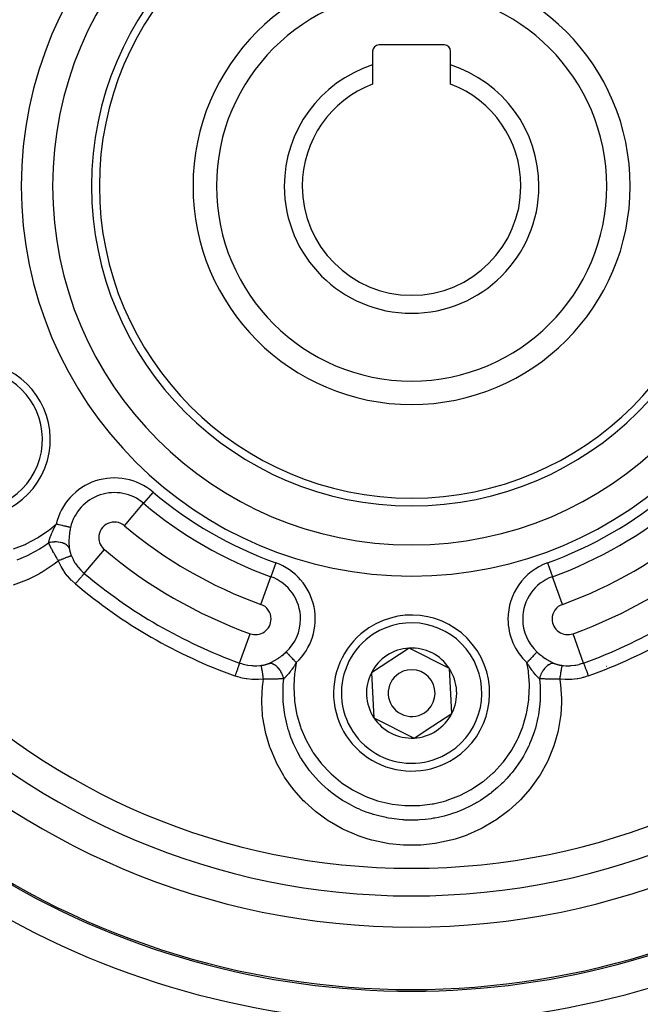
# Model space of a CAD drawing. Units: millimetres. Extents: x -342 to 573, y -371 to 371.
# Drawn here: x 436 to 476, y -2 to 61 of the extents above; entities that cross this region are included whole.
import ezdxf

# ---------------------------------------------------------------- set-up
doc = ezdxf.new("R2010")
doc.units = ezdxf.units.MM
doc.linetypes.add('DASHED', pattern=[9.652, 8.128, -1.524])
doc.layers.add('nevidi', color=4, linetype='DASHED')

msp = doc.modelspace()

# ---------------------------------------------------------------- linework, layer by layer
at = {"color": 2}
for p, q in [((463.651, 59.05), (459.451, 59.05)), ((459.051, 58.65), (459.051, 57.762)), ((464.051, 57.762), (464.051, 58.65)), ((459.051, 57.762), (459.051, 56.538)), ((464.051, 56.538), (464.051, 57.762)), ((461.395, 20.383), (458.977, 18.806)), ((463.97, 19.076), (461.395, 20.383)), ((464.125, 16.194), (463.97, 19.076)), ((458.977, 18.806), (459.133, 15.924)), ((459.133, 15.924), (461.707, 14.617)), ((462.916, 15.406), (464.125, 16.194)), ((461.707, 14.617), (462.916, 15.406))]:
    msp.add_line(p, q, dxfattribs=at)
for centre, radius, start, end in [((461.551, 50), 47.5, 0, 180), ((461.551, 50), 45.5, 0, 180), ((461.551, 50), 20.5, 0, 180), ((461.551, 50), 20, 0, 180), ((461.551, 50), 14, 0, 180), ((459.451, 58.65), 0.4, 90, 180), ((463.651, 58.65), 0.4, 0, 90), ((461.551, 50), 8.155, 107.85274, 180), ((461.551, 50), 8.155, 0, 72.14726), ((461.551, 50), 7, 110.92483, 180), ((461.551, 50), 7, 0, 69.07517), ((461.551, 50), 47.5, 180, 0), ((461.551, 50), 45.5, 180, 0), ((461.551, 50), 20.5, 180, 0), ((461.551, 50), 20, 180, 0), ((461.551, 50), 14, 180, 360), ((461.551, 50), 8.155, 180, 0), ((461.551, 50), 7, 180, 360), ((461.551, 50), 70, 188.84153, 351.15847), ((433.405, 33.75), 5, 248.56461, 68.38979), ((461.551, 17.5), 5, 303.09296, 123.09296), ((461.551, 17.5), 5, 123.09296, 303.09296), ((461.551, 17.5), 2.887, 93.09296, 153.09296), ((461.551, 17.5), 2.887, 33.09296, 93.09296), ((461.551, 17.5), 1.5, 303.09296, 123.09296), ((461.551, 17.5), 2.775, 39.2769, 39.30182), ((461.551, 17.5), 2.887, 333.09296, 33.09296), ((461.551, 17.5), 2.887, 153.09296, 213.09296), ((461.551, 17.5), 1.5, 123.09296, 303.09296), ((461.551, 17.5), 2.887, 213.09296, 273.09296), ((461.551, 17.5), 2.887, 303.09296, 333.09296), ((461.551, 17.5), 2.887, 273.09296, 303.09296), ((461.551, 17.5), 3, 289.55072, 289.60952), ((461.551, 17.5), 3.25, 277.84784, 277.87186), ((461.551, 50), 51.5, 233.3258, 306.6742), ((461.551, 50), 65, 233.6726, 300.56175)]:
    msp.add_arc(centre, radius, start, end, dxfattribs=at)
at = {"layer": 'nevidi', "color": 7, "linetype": 'Continuous'}
for p, q in [((444.986, 30.388), (444.378, 29.668)), ((443.161, 28.227), (444.378, 29.668)), ((440.583, 25.174), (441.871, 26.699)), ((452.849, 25.848), (452.529, 24.961)), ((470.253, 25.848), (470.573, 24.961)), ((451.89, 23.187), (452.529, 24.961)), ((471.212, 23.187), (470.573, 24.961)), ((440.997, 23.884), (441.007, 23.879)), ((450.535, 19.428), (451.212, 21.306)), ((472.567, 19.428), (471.89, 21.306)), ((474.023, 19.218), (474.029, 19.222)), ((455.517, 13.193), (455.514, 13.195)), ((471.964, 5.783), (471.964, 5.786)), ((473.873, 6.304), (473.873, 6.302))]:
    msp.add_line(p, q, dxfattribs=at)
for points in [[(436.04, 26.744), (436.79, 27.033), (436.869, 27.069), (437.579, 27.442), (437.653, 27.486), (438.312, 27.936), (438.38, 27.988), (438.786, 28.328)], [(438.296, 27.12), (438.304, 27.157), (438.309, 27.179), (438.312, 27.191), (438.315, 27.205), (438.326, 27.249), (438.33, 27.264), (438.334, 27.277), (438.344, 27.311), (438.355, 27.349), (438.357, 27.354), (438.361, 27.367), (438.38, 27.427), (438.388, 27.449), (438.39, 27.456), (438.392, 27.463), (438.423, 27.549), (438.425, 27.553), (438.428, 27.563), (438.431, 27.571), (438.463, 27.652), (438.469, 27.666), (438.478, 27.689), (438.479, 27.692), (438.485, 27.708), (438.506, 27.757), (438.513, 27.772), (438.533, 27.819), (438.541, 27.836), (438.554, 27.866), (438.561, 27.881), (438.594, 27.952), (438.606, 27.977), (438.613, 27.992), (438.614, 27.994), (438.661, 28.09), (438.662, 28.092), (438.669, 28.106), (438.699, 28.163), (438.721, 28.207), (438.73, 28.223), (438.738, 28.238), (438.786, 28.326), (438.786, 28.328)], [(439.705, 28.115), (439.691, 28.118), (439.68, 28.121), (439.675, 28.122), (439.638, 28.13), (439.638, 28.131), (439.632, 28.132), (439.588, 28.142), (439.581, 28.144), (439.57, 28.146), (439.531, 28.155), (439.523, 28.157), (439.49, 28.165), (439.467, 28.17), (439.458, 28.172), (439.399, 28.186), (439.396, 28.186), (439.387, 28.189), (439.32, 28.204), (439.31, 28.207), (439.297, 28.209), (439.239, 28.223), (439.228, 28.225), (439.187, 28.235), (439.153, 28.243), (439.142, 28.245), (439.071, 28.262), (439.064, 28.263), (439.053, 28.266), (438.973, 28.285), (438.961, 28.287), (438.95, 28.29), (438.88, 28.306), (438.867, 28.309), (438.826, 28.319), (438.786, 28.328)], [(439.705, 28.115), (439.686, 28.029), (439.683, 28.013), (439.671, 27.952), (439.664, 27.912), (439.661, 27.896), (439.645, 27.795), (439.643, 27.779), (439.63, 27.678), (439.628, 27.662), (439.62, 27.583), (439.618, 27.562), (439.617, 27.546), (439.611, 27.463)], [(439.621, 26.797), (439.592, 26.849), (439.584, 26.86), (439.578, 26.868), (439.537, 26.918), (439.527, 26.928), (439.519, 26.936), (439.467, 26.981), (439.455, 26.99), (439.446, 26.997), (439.383, 27.038), (439.369, 27.046), (439.358, 27.052), (439.287, 27.086), (439.271, 27.093), (439.259, 27.098), (439.179, 27.126), (439.163, 27.131), (439.149, 27.135), (439.064, 27.156), (439.045, 27.16), (439.031, 27.162), (438.94, 27.176), (438.921, 27.178), (438.907, 27.18), (438.813, 27.186), (438.793, 27.186), (438.778, 27.186), (438.682, 27.185), (438.662, 27.184), (438.647, 27.183), (438.551, 27.174), (438.532, 27.171), (438.516, 27.169), (438.422, 27.152), (438.403, 27.148), (438.388, 27.144), (438.298, 27.12), (438.296, 27.12)], [(439.611, 27.463), (439.61, 27.446), (439.609, 27.43), (439.604, 27.337), (439.604, 27.331), (439.603, 27.315), (439.602, 27.217), (439.601, 27.201), (439.602, 27.106), (439.602, 27.091), (439.605, 27.018), (439.605, 26.999), (439.606, 26.985), (439.608, 26.953), (439.612, 26.897), (439.613, 26.883), (439.621, 26.799), (439.621, 26.797)], [(438.296, 27.12), (437.925, 26.859), (437.847, 26.808), (437.813, 26.786), (437.723, 26.729), (437.084, 26.373), (437.053, 26.358), (437.002, 26.333), (436.925, 26.296), (436.254, 26.017)], [(438.925, 25.98), (438.904, 26.015), (438.885, 26.047), (438.878, 26.06), (438.85, 26.107), (438.83, 26.14), (438.823, 26.153), (438.819, 26.159), (438.777, 26.232), (438.769, 26.244), (438.768, 26.246), (438.736, 26.302), (438.725, 26.322), (438.717, 26.334), (438.689, 26.384), (438.674, 26.411), (438.667, 26.423), (438.655, 26.443), (438.624, 26.498), (438.618, 26.51), (438.613, 26.519), (438.578, 26.582), (438.577, 26.584), (438.57, 26.596), (438.54, 26.651), (438.53, 26.668), (438.524, 26.68), (438.504, 26.717), (438.486, 26.75), (438.48, 26.761), (438.471, 26.778), (438.444, 26.829), (438.438, 26.84), (438.434, 26.848), (438.406, 26.901), (438.404, 26.905), (438.398, 26.916), (438.369, 26.973), (438.366, 26.98), (438.361, 26.99), (438.346, 27.018), (438.33, 27.051), (438.325, 27.061), (438.309, 27.092), (438.296, 27.12)], [(439.621, 26.797), (439.624, 26.773), (439.624, 26.768), (439.629, 26.738), (439.629, 26.734), (439.634, 26.703), (439.635, 26.698), (439.641, 26.668), (439.642, 26.663), (439.649, 26.632), (439.65, 26.626), (439.658, 26.595), (439.659, 26.589), (439.665, 26.568), (439.668, 26.557), (439.669, 26.552), (439.671, 26.547), (439.679, 26.519), (439.68, 26.514), (439.691, 26.481), (439.692, 26.476), (439.703, 26.442), (439.705, 26.437), (439.717, 26.404), (439.719, 26.399), (439.731, 26.365), (439.733, 26.36), (439.747, 26.326), (439.749, 26.321), (439.763, 26.287)], [(438.925, 25.98), (438.732, 25.827), (438.652, 25.767), (437.885, 25.252), (437.798, 25.201), (437.678, 25.133), (436.983, 24.785), (436.974, 24.781), (436.882, 24.74), (436.02, 24.42)], [(439.763, 26.287), (439.762, 26.287), (439.75, 26.287), (439.748, 26.286), (439.747, 26.286), (439.746, 26.286), (439.726, 26.282), (439.721, 26.281), (439.716, 26.28), (439.714, 26.279), (439.691, 26.272), (439.685, 26.271), (439.67, 26.266), (439.667, 26.265), (439.646, 26.258), (439.638, 26.256), (439.611, 26.247), (439.607, 26.246), (439.591, 26.24), (439.582, 26.237), (439.538, 26.222), (439.534, 26.22), (439.528, 26.218), (439.518, 26.214), (439.457, 26.192), (439.455, 26.191), (439.45, 26.189), (439.445, 26.187), (439.378, 26.162), (439.366, 26.157), (439.361, 26.155), (439.355, 26.153), (439.293, 26.129), (439.28, 26.124), (439.258, 26.116), (439.253, 26.113), (439.203, 26.094), (439.189, 26.088), (439.149, 26.072), (439.143, 26.07), (439.108, 26.056), (439.094, 26.05), (439.035, 26.026), (439.029, 26.023), (439.011, 26.016), (438.996, 26.01), (438.925, 25.98)], [(440.014, 24.5), (439.782, 24.712), (439.751, 24.744), (439.527, 24.991), (439.498, 25.026), (439.37, 25.192), (439.298, 25.294), (439.273, 25.332), (439.1, 25.619), (439.078, 25.658), (438.935, 25.958), (438.925, 25.98)], [(439.763, 26.287), (439.8, 26.202), (439.862, 26.075), (439.878, 26.045), (439.987, 25.859), (440.006, 25.828), (440.025, 25.8), (440.173, 25.596), (440.194, 25.57), (440.216, 25.543), (440.361, 25.382), (440.385, 25.358), (440.486, 25.26), (440.568, 25.187), (440.583, 25.174)], [(440.583, 25.174), (440.579, 25.169), (440.574, 25.164), (440.573, 25.163), (440.562, 25.15), (440.554, 25.14), (440.552, 25.138), (440.535, 25.118), (440.523, 25.104), (440.522, 25.102), (440.498, 25.074), (440.484, 25.057), (440.481, 25.054), (440.452, 25.019), (440.435, 24.999), (440.432, 24.996), (440.396, 24.954), (440.377, 24.931), (440.374, 24.928), (440.333, 24.879), (440.312, 24.854), (440.309, 24.85), (440.263, 24.796), (440.242, 24.77), (440.238, 24.766), (440.188, 24.707), (440.166, 24.68), (440.162, 24.676), (440.109, 24.613), (440.086, 24.586), (440.082, 24.581), (440.026, 24.515), (440.014, 24.5)], [(452.422, 19.406), (452.486, 19.436), (452.499, 19.442), (452.566, 19.475), (452.577, 19.48), (452.59, 19.487), (452.61, 19.497), (452.67, 19.529), (452.684, 19.536), (452.766, 19.583), (452.779, 19.59), (452.863, 19.64), (452.876, 19.649), (452.901, 19.664), (452.96, 19.702), (452.973, 19.711), (453.056, 19.766), (453.07, 19.776), (453.152, 19.834), (453.165, 19.844), (453.214, 19.88), (453.247, 19.905), (453.26, 19.915), (453.34, 19.979), (453.353, 19.99), (453.431, 20.057), (453.444, 20.068), (453.504, 20.122), (453.52, 20.137), (453.521, 20.138)], [(454.165, 19.449), (454.137, 19.479), (454.117, 19.501), (454.108, 19.51), (454.051, 19.571), (454.05, 19.572), (454.042, 19.58), (453.986, 19.64), (453.978, 19.649), (453.966, 19.662), (453.923, 19.707), (453.916, 19.716), (453.884, 19.75), (453.863, 19.772), (453.855, 19.78), (453.807, 19.832), (453.805, 19.834), (453.798, 19.842), (453.751, 19.892), (453.744, 19.899), (453.736, 19.908), (453.7, 19.946), (453.694, 19.953), (453.672, 19.977), (453.654, 19.996), (453.648, 20.002), (453.615, 20.037), (453.613, 20.04), (453.608, 20.045), (453.576, 20.079), (453.572, 20.083), (453.568, 20.088), (453.546, 20.112), (453.542, 20.115), (453.531, 20.128), (453.521, 20.138)], [(469.581, 20.138), (469.571, 20.128), (469.563, 20.119), (469.56, 20.115), (469.534, 20.088), (469.534, 20.088), (469.53, 20.083), (469.499, 20.051), (469.494, 20.045), (469.487, 20.037), (469.459, 20.008), (469.454, 20.002), (469.43, 19.977), (469.414, 19.96), (469.408, 19.953), (469.366, 19.908), (469.365, 19.907), (469.358, 19.899), (469.311, 19.849), (469.304, 19.842), (469.295, 19.832), (469.254, 19.788), (469.247, 19.78), (469.218, 19.75), (469.194, 19.724), (469.186, 19.716), (469.137, 19.662), (469.132, 19.658), (469.124, 19.649), (469.068, 19.589), (469.06, 19.58), (469.052, 19.572), (469.003, 19.519), (468.994, 19.51), (468.965, 19.479), (468.937, 19.449)], [(469.581, 20.138), (469.599, 20.122), (469.646, 20.079), (469.658, 20.068), (469.736, 20.001), (469.749, 19.99), (469.828, 19.926), (469.841, 19.916), (469.888, 19.88), (469.922, 19.855), (469.935, 19.845), (470.017, 19.786), (470.03, 19.777), (470.113, 19.721), (470.126, 19.712), (470.201, 19.664), (470.21, 19.659), (470.223, 19.65), (470.307, 19.6), (470.321, 19.592), (470.403, 19.545), (470.417, 19.537), (470.481, 19.503), (470.498, 19.494), (470.511, 19.488), (470.536, 19.475), (470.589, 19.448), (470.602, 19.442), (470.679, 19.407), (470.681, 19.406)], [(450.535, 19.428), (450.533, 19.422), (450.531, 19.416), (450.531, 19.415), (450.525, 19.398), (450.521, 19.388), (450.52, 19.386), (450.511, 19.359), (450.505, 19.345), (450.504, 19.342), (450.491, 19.305), (450.485, 19.287), (450.483, 19.284), (450.467, 19.237), (450.459, 19.216), (450.458, 19.212), (450.438, 19.156), (450.429, 19.133), (450.428, 19.128), (450.404, 19.064), (450.395, 19.039), (450.394, 19.034), (450.368, 18.963), (450.358, 18.936), (450.356, 18.931), (450.328, 18.853), (450.318, 18.826), (450.316, 18.82), (450.287, 18.737), (450.277, 18.71), (450.275, 18.704), (450.243, 18.617), (450.236, 18.598)], [(450.535, 19.428), (450.659, 19.387), (450.76, 19.357), (450.792, 19.348), (451.035, 19.296), (451.039, 19.295), (451.068, 19.29), (451.317, 19.26), (451.351, 19.258), (451.428, 19.254), (451.603, 19.252), (451.637, 19.253), (451.819, 19.264), (451.89, 19.272), (451.91, 19.274)], [(451.91, 19.274), (451.939, 19.278), (451.945, 19.279), (451.981, 19.284), (451.987, 19.285), (452.022, 19.291), (452.028, 19.292), (452.063, 19.298), (452.069, 19.3), (452.103, 19.307), (452.108, 19.308), (452.142, 19.315), (452.148, 19.317), (452.164, 19.321), (452.181, 19.325), (452.186, 19.326), (452.204, 19.331), (452.218, 19.335), (452.223, 19.336), (452.255, 19.345), (452.26, 19.347), (452.29, 19.356), (452.295, 19.358), (452.325, 19.368), (452.329, 19.37), (452.358, 19.38), (452.363, 19.382), (452.39, 19.393), (452.395, 19.395), (452.422, 19.406)], [(452.062, 18.396), (452.062, 18.397), (452.05, 18.487), (452.048, 18.5), (452.048, 18.503), (452.048, 18.507), (452.036, 18.592), (452.034, 18.607), (452.031, 18.623), (452.031, 18.629), (452.021, 18.693), (452.019, 18.707), (452.015, 18.74), (452.014, 18.746), (452.007, 18.789), (452.005, 18.803), (451.998, 18.85), (451.997, 18.855), (451.993, 18.879), (451.991, 18.891), (451.982, 18.95), (451.981, 18.954), (451.98, 18.962), (451.978, 18.973), (451.967, 19.036), (451.966, 19.039), (451.965, 19.043), (451.965, 19.047), (451.954, 19.102), (451.952, 19.112), (451.952, 19.115), (451.951, 19.119), (451.943, 19.159), (451.941, 19.166), (451.939, 19.178), (451.938, 19.181), (451.933, 19.205), (451.931, 19.211), (451.927, 19.226), (451.926, 19.228), (451.923, 19.24), (451.922, 19.244), (451.917, 19.259), (451.917, 19.26), (451.915, 19.263), (451.914, 19.266), (451.91, 19.274)], [(453.364, 18.421), (453.34, 18.509), (453.334, 18.527), (453.329, 18.543), (453.298, 18.632), (453.29, 18.65), (453.284, 18.666), (453.245, 18.752), (453.236, 18.77), (453.228, 18.785), (453.183, 18.867), (453.173, 18.884), (453.164, 18.898), (453.113, 18.976), (453.101, 18.991), (453.092, 19.004), (453.036, 19.075), (453.024, 19.089), (453.013, 19.101), (452.953, 19.164), (452.94, 19.176), (452.929, 19.187), (452.866, 19.241), (452.853, 19.251), (452.841, 19.26), (452.777, 19.304), (452.763, 19.313), (452.751, 19.32), (452.686, 19.353), (452.672, 19.36), (452.661, 19.364), (452.596, 19.387), (452.582, 19.391), (452.57, 19.394), (452.507, 19.405), (452.494, 19.406), (452.483, 19.407), (452.423, 19.406), (452.422, 19.406)], [(454.165, 19.449), (454.135, 19.4), (454.112, 19.364), (454.102, 19.348), (454.066, 19.291), (454.041, 19.252), (454.031, 19.236), (454, 19.19), (453.97, 19.145), (453.962, 19.133), (453.96, 19.13), (453.899, 19.042), (453.889, 19.029), (453.877, 19.012), (453.862, 18.991), (453.829, 18.945), (453.819, 18.932), (453.779, 18.879), (453.766, 18.863), (453.764, 18.86), (453.759, 18.853), (453.749, 18.841), (453.689, 18.766), (453.68, 18.754), (453.674, 18.748), (453.659, 18.73), (453.62, 18.684), (453.611, 18.673), (453.587, 18.646), (453.562, 18.618), (453.553, 18.609), (453.544, 18.599), (453.505, 18.557), (453.488, 18.54), (453.479, 18.53), (453.473, 18.524), (453.428, 18.48), (453.425, 18.477), (453.417, 18.469), (453.392, 18.446), (453.365, 18.421), (453.364, 18.421)], [(454.165, 19.449), (454.063, 18.843), (454.052, 18.758), (454.001, 17.955), (454, 17.869), (454.042, 17.067), (454.051, 16.982), (454.184, 16.195), (454.204, 16.11), (454.429, 15.341), (454.458, 15.259), (454.77, 14.521), (454.808, 14.444), (455.203, 13.75), (455.25, 13.678), (455.726, 13.031), (455.781, 12.965), (456.329, 12.38), (456.392, 12.32), (457.002, 11.806), (457.07, 11.755), (457.743, 11.311), (457.815, 11.269), (458.533, 10.909), (458.611, 10.875), (459.362, 10.603), (459.444, 10.579), (460.229, 10.395), (460.313, 10.381), (461.108, 10.291), (461.194, 10.287), (461.994, 10.292), (462.08, 10.297), (462.878, 10.396), (462.963, 10.412), (463.739, 10.603), (463.821, 10.628), (464.57, 10.909), (464.649, 10.944), (465.364, 11.314), (465.438, 11.357), (466.099, 11.805), (466.167, 11.857), (466.774, 12.381), (466.836, 12.441), (467.378, 13.035), (467.433, 13.102), (467.899, 13.75), (467.945, 13.822), (468.334, 14.524), (468.371, 14.602), (468.675, 15.345), (468.703, 15.426), (468.918, 16.195), (468.936, 16.278), (469.06, 17.073), (469.069, 17.16), (469.101, 17.96), (469.099, 18.047), (469.04, 18.842), (469.028, 18.927), (468.937, 19.449)], [(469.738, 18.421), (469.71, 18.446), (469.693, 18.461), (469.685, 18.47), (469.674, 18.48), (469.642, 18.511), (469.63, 18.522), (469.622, 18.532), (469.597, 18.557), (469.569, 18.586), (469.566, 18.59), (469.557, 18.6), (469.515, 18.646), (469.499, 18.664), (469.494, 18.67), (469.489, 18.675), (469.43, 18.745), (469.428, 18.748), (469.421, 18.756), (469.415, 18.763), (469.361, 18.831), (469.351, 18.843), (469.336, 18.863), (469.335, 18.865), (469.324, 18.878), (469.291, 18.921), (469.282, 18.934), (469.252, 18.975), (469.24, 18.991), (469.221, 19.017), (469.212, 19.03), (469.167, 19.094), (469.151, 19.117), (469.141, 19.131), (469.14, 19.133), (469.081, 19.222), (469.08, 19.223), (469.071, 19.237), (469.036, 19.291), (469.01, 19.332), (469, 19.348), (468.991, 19.362), (468.938, 19.448), (468.937, 19.449)], [(470.681, 19.406), (470.621, 19.407), (470.608, 19.406), (470.598, 19.405), (470.533, 19.394), (470.52, 19.391), (470.51, 19.388), (470.444, 19.365), (470.43, 19.36), (470.419, 19.355), (470.353, 19.321), (470.339, 19.313), (470.329, 19.306), (470.263, 19.261), (470.249, 19.251), (470.239, 19.243), (470.175, 19.189), (470.162, 19.176), (470.152, 19.167), (470.091, 19.103), (470.079, 19.089), (470.069, 19.078), (470.012, 19.007), (470.001, 18.991), (469.992, 18.979), (469.94, 18.901), (469.929, 18.884), (469.921, 18.871), (469.875, 18.787), (469.866, 18.77), (469.859, 18.756), (469.819, 18.668), (469.812, 18.65), (469.806, 18.636), (469.774, 18.546), (469.768, 18.527), (469.763, 18.512), (469.739, 18.422), (469.738, 18.421)], [(470.681, 19.406), (470.703, 19.397), (470.707, 19.395), (470.735, 19.384), (470.74, 19.382), (470.768, 19.371), (470.773, 19.37), (470.802, 19.36), (470.807, 19.358), (470.838, 19.348), (470.843, 19.347), (470.874, 19.338), (470.879, 19.336), (470.898, 19.331), (470.912, 19.327), (470.917, 19.326), (470.922, 19.325), (470.95, 19.318), (470.955, 19.316), (470.989, 19.309), (470.994, 19.308), (471.028, 19.301), (471.034, 19.299), (471.069, 19.293), (471.074, 19.292), (471.11, 19.286), (471.115, 19.285), (471.151, 19.28), (471.157, 19.279), (471.193, 19.274)], [(471.193, 19.274), (471.193, 19.274), (471.187, 19.263), (471.186, 19.261), (471.186, 19.26), (471.185, 19.26), (471.179, 19.24), (471.178, 19.235), (471.176, 19.23), (471.176, 19.228), (471.17, 19.205), (471.168, 19.198), (471.165, 19.184), (471.164, 19.181), (471.159, 19.159), (471.158, 19.151), (471.152, 19.122), (471.151, 19.119), (471.148, 19.102), (471.146, 19.093), (471.137, 19.047), (471.137, 19.043), (471.136, 19.036), (471.134, 19.026), (471.123, 18.962), (471.122, 18.959), (471.121, 18.954), (471.12, 18.949), (471.109, 18.879), (471.107, 18.865), (471.106, 18.86), (471.105, 18.855), (471.095, 18.789), (471.093, 18.775), (471.089, 18.751), (471.088, 18.746), (471.081, 18.693), (471.078, 18.678), (471.072, 18.635), (471.071, 18.629), (471.066, 18.592), (471.064, 18.576), (471.055, 18.513), (471.055, 18.507), (471.052, 18.487), (471.05, 18.471), (471.04, 18.396)], [(471.193, 19.274), (471.283, 19.264), (471.428, 19.255), (471.461, 19.253), (471.674, 19.254), (471.713, 19.256), (471.747, 19.258), (471.998, 19.284), (472.031, 19.29), (472.063, 19.295), (472.277, 19.34), (472.31, 19.348), (472.443, 19.387), (472.549, 19.422), (472.567, 19.428)], [(472.567, 19.428), (472.568, 19.425), (472.571, 19.415), (472.572, 19.414), (472.576, 19.403), (472.582, 19.386), (472.583, 19.384), (472.589, 19.367), (472.598, 19.341), (472.599, 19.339), (472.607, 19.315), (472.619, 19.283), (472.62, 19.28), (472.631, 19.25), (472.644, 19.212), (472.646, 19.208), (472.659, 19.172), (472.675, 19.128), (472.676, 19.124), (472.691, 19.082), (472.709, 19.034), (472.711, 19.029), (472.728, 18.981), (472.746, 18.931), (472.748, 18.925), (472.767, 18.873), (472.786, 18.82), (472.788, 18.814), (472.808, 18.758), (472.828, 18.704), (472.83, 18.697), (472.851, 18.639), (472.866, 18.598)], [(452.062, 18.396), (451.746, 18.369), (451.701, 18.367), (451.365, 18.37), (451.32, 18.373), (450.989, 18.408), (450.945, 18.415), (450.692, 18.464), (450.62, 18.482), (450.578, 18.492), (450.261, 18.589), (450.236, 18.598)], [(471.04, 18.396), (471.076, 18.147), (471.089, 18.047), (471.15, 17.126), (471.151, 17.026), (471.15, 16.892), (471.104, 16.116), (471.103, 16.108), (471.092, 16.009), (470.937, 15.096), (470.915, 14.997), (470.659, 14.113), (470.626, 14.018), (470.272, 13.168), (470.229, 13.079), (469.78, 12.267), (469.727, 12.183), (469.301, 11.566), (469.196, 11.43), (469.135, 11.353), (468.526, 10.664), (468.456, 10.592), (467.771, 9.968), (467.693, 9.903), (466.951, 9.359), (466.868, 9.304), (466.073, 8.841), (465.984, 8.796), (465.137, 8.416), (465.044, 8.379), (464.332, 8.139), (464.163, 8.091), (464.066, 8.065), (463.159, 7.87), (463.06, 7.854), (462.144, 7.755), (462.045, 7.75), (461.126, 7.747), (461.026, 7.751), (460.104, 7.844), (460.006, 7.86), (459.102, 8.047), (459.006, 8.073), (458.771, 8.139), (458.131, 8.352), (458.038, 8.387), (457.192, 8.759), (457.102, 8.804), (456.299, 9.263), (456.215, 9.317), (455.471, 9.854), (455.393, 9.916), (454.708, 10.531), (454.636, 10.602), (454.017, 11.292), (453.955, 11.369), (453.801, 11.566), (453.419, 12.114), (453.365, 12.198), (452.914, 12.997), (452.869, 13.088), (452.505, 13.939), (452.471, 14.035), (452.206, 14.915), (452.184, 15.01), (452.021, 15.915), (452.009, 16.014), (451.998, 16.117), (451.952, 16.893), (451.952, 16.938), (451.951, 17.039), (452.002, 17.954), (452.014, 18.055), (452.062, 18.396)], [(453.364, 18.421), (453.309, 18.417), (453.299, 18.416), (453.296, 18.416), (453.251, 18.413), (453.23, 18.412), (453.219, 18.411), (453.173, 18.409), (453.148, 18.408), (453.136, 18.407), (453.119, 18.406), (453.063, 18.404), (453.051, 18.404), (453.043, 18.403), (452.981, 18.401), (452.975, 18.401), (452.962, 18.4), (452.907, 18.399), (452.883, 18.398), (452.87, 18.398), (452.836, 18.397), (452.788, 18.396), (452.775, 18.396), (452.765, 18.396), (452.691, 18.394), (452.685, 18.394), (452.677, 18.394), (452.617, 18.394), (452.591, 18.393), (452.577, 18.393), (452.53, 18.393), (452.489, 18.393), (452.474, 18.393), (452.465, 18.393), (452.385, 18.393), (452.371, 18.393), (452.37, 18.393), (452.31, 18.393), (452.279, 18.393), (452.264, 18.393), (452.209, 18.394), (452.171, 18.394), (452.156, 18.394), (452.152, 18.394), (452.062, 18.396)], [(469.738, 18.421), (469.779, 17.969), (469.784, 17.876), (469.786, 17.831), (469.79, 17.723), (469.779, 16.998), (469.777, 16.959), (469.773, 16.906), (469.766, 16.819), (469.673, 16.102), (469.66, 16.029), (469.642, 15.936), (469.641, 15.933), (469.477, 15.259), (469.424, 15.084), (469.419, 15.067), (469.395, 14.993), (469.196, 14.45), (469.107, 14.243), (469.072, 14.164), (469.032, 14.078), (468.831, 13.679), (468.709, 13.46), (468.61, 13.293), (468.559, 13.212), (468.386, 12.947), (468.228, 12.724), (468.047, 12.486), (467.988, 12.412), (467.872, 12.272), (467.68, 12.054), (467.385, 11.746), (467.316, 11.679), (467.292, 11.655), (467.063, 11.444), (466.648, 11.099), (466.639, 11.092), (466.563, 11.034), (466.387, 10.904), (465.955, 10.615), (465.822, 10.533), (465.739, 10.484), (465.665, 10.442), (465.218, 10.205), (464.936, 10.073), (464.9, 10.057), (464.848, 10.034), (464.438, 9.87), (464.097, 9.753), (464.006, 9.724), (463.913, 9.696), (463.628, 9.617), (463.27, 9.533), (463.041, 9.488), (462.946, 9.472), (462.796, 9.447), (462.431, 9.4), (462.048, 9.369), (461.959, 9.364), (461.953, 9.364), (461.59, 9.354), (461.118, 9.365), (461.054, 9.369), (460.958, 9.375), (460.749, 9.393), (460.275, 9.452), (460.066, 9.487), (459.971, 9.505), (459.914, 9.516), (459.449, 9.623), (459.104, 9.721), (459.095, 9.724), (459.002, 9.753), (458.647, 9.876), (458.321, 10.006), (458.168, 10.072), (458.08, 10.112), (457.87, 10.212), (457.566, 10.37), (457.285, 10.53), (457.202, 10.581), (457.131, 10.625), (456.857, 10.805), (456.462, 11.093), (456.442, 11.109), (456.386, 11.152), (456.199, 11.306), (455.802, 11.664), (455.719, 11.744), (455.651, 11.813), (455.59, 11.875), (455.219, 12.285), (455.058, 12.482), (455.044, 12.5), (454.999, 12.558), (454.708, 12.959), (454.566, 13.175), (454.492, 13.294), (454.442, 13.376), (454.267, 13.686), (454.157, 13.898), (454.032, 14.161), (453.993, 14.247), (453.901, 14.463), (453.824, 14.662), (453.68, 15.078), (453.652, 15.169), (453.622, 15.27), (453.572, 15.45), (453.442, 16.03), (453.428, 16.107), (453.425, 16.125), (453.402, 16.265), (453.325, 16.97), (453.323, 16.992), (453.318, 17.086), (453.317, 17.1), (453.316, 17.837), (453.321, 17.934), (453.323, 17.963)], [(453.323, 17.963), (453.329, 18.056), (453.364, 18.421)], [(471.04, 18.396), (470.999, 18.395), (470.962, 18.394), (470.947, 18.394), (470.893, 18.394), (470.854, 18.393), (470.839, 18.393), (470.832, 18.393), (470.748, 18.393), (470.733, 18.393), (470.731, 18.393), (470.667, 18.393), (470.644, 18.393), (470.629, 18.393), (470.572, 18.393), (470.541, 18.393), (470.527, 18.393), (470.504, 18.393), (470.441, 18.394), (470.427, 18.394), (470.417, 18.394), (470.345, 18.396), (470.342, 18.396), (470.329, 18.396), (470.266, 18.397), (470.247, 18.398), (470.234, 18.398), (470.191, 18.399), (470.154, 18.4), (470.141, 18.4), (470.121, 18.401), (470.064, 18.403), (470.052, 18.404), (470.043, 18.404), (469.983, 18.406), (469.978, 18.407), (469.966, 18.407), (469.902, 18.41), (469.895, 18.411), (469.883, 18.411), (469.851, 18.413), (469.815, 18.415), (469.804, 18.416), (469.769, 18.418), (469.738, 18.421)], [(472.866, 18.598), (472.568, 18.504), (472.525, 18.493), (472.41, 18.464), (472.199, 18.422), (472.154, 18.415), (471.822, 18.376), (471.777, 18.373), (471.442, 18.366), (471.397, 18.367), (471.066, 18.392), (471.04, 18.396)]]:
    msp.add_lwpolyline(points, dxfattribs=at)
for centre, radius, start, end in [((461.551, 50), 43.732, 0, 180), ((461.551, 50), 25, 0, 180), ((461.551, 50), 23, 0, 180), ((461.551, 50), 12.5, 0, 180), ((461.551, 50), 43.732, 180, 0), ((461.551, 50), 25, 180, 0), ((461.551, 50), 23, 180, 0), ((461.551, 50), 12.5, 180, 0), ((433.405, 33.75), 4.5, 248.38979, 68.38979), ((442.516, 27.463), 3.828, 49.81493, 166.94482), ((442.516, 27.463), 2.886, 49.81493, 166.94482), ((461.551, 50), 25.672, 229.81493, 250.18507), ((461.551, 50), 25.672, 289.81493, 310.18507), ((461.551, 50), 26.614, 229.81493, 250.18507), ((461.551, 50), 26.614, 289.81493, 310.18507), ((442.516, 27.463), 1, 49.81493, 180), ((461.551, 50), 28.5, 229.81493, 250.18507), ((461.551, 50), 28.5, 289.81493, 310.18507), ((442.516, 27.463), 1, 180, 229.81493), ((461.551, 50), 30.5, 229.81493, 250.18507), ((461.551, 50), 30.5, 289.81493, 310.18507), ((451.551, 22.247), 3.828, 313.05518, 70.18507), ((471.551, 22.247), 3.828, 109.81493, 180), ((461.551, 50), 32.496, 229.81493, 250.18507), ((451.551, 22.247), 2.886, 0, 70.18507), ((471.551, 22.247), 2.886, 109.81493, 180), ((461.551, 50), 32.496, 289.81493, 310.18507), ((461.551, 50), 33.378, 229.81493, 250.18507), ((461.551, 50), 33.378, 289.81493, 310.18507), ((451.551, 22.247), 1, 0, 70.18507), ((471.551, 22.247), 1, 109.81493, 180), ((451.551, 22.247), 1, 250.18507, 0), ((451.551, 22.247), 2.886, 313.05518, 0), ((471.551, 22.247), 3.828, 180, 226.94482), ((471.551, 22.247), 2.886, 180, 226.94482), ((471.551, 22.247), 1, 180, 289.81493), ((461.551, 17.5), 4.5, 303.09296, 123.09296), ((461.551, 17.5), 4.5, 123.09296, 303.09296), ((461.551, 50), 51.607, 238.15549, 301.84451), ((461.551, 50), 53.606, 238.15549, 301.84451)]:
    msp.add_arc(centre, radius, start, end, dxfattribs=at)

doc.saveas('drawing.dxf')
